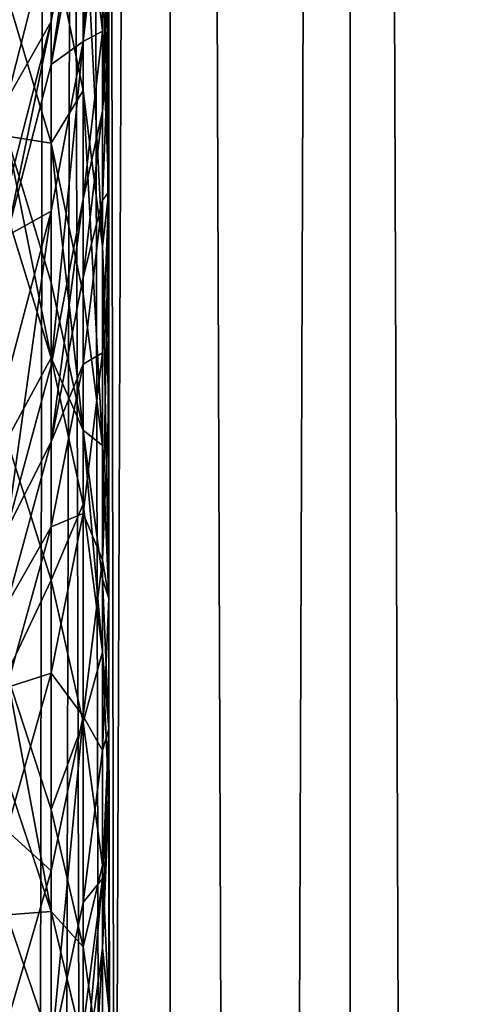
# Model space of a CAD drawing. Extents: x -23 to 23, y -4 to 166.
# Drawn here: x 10 to 11, y 106 to 109 of the extents above; entities that cross this region are included whole.
import ezdxf

# ---------------------------------------------------------------- set-up
doc = ezdxf.new("R2010")
doc.units = 0
doc.header["$MEASUREMENT"] = 0

msp = doc.modelspace()

# ---------------------------------------------------------------- linework, layer by layer
for points in [[(10.1891, 148, 11.008281), (9.608897, 148, 11.518207), (9.608897, 0, 11.518207)], [(10.1891, 148, 11.008281), (9.608897, 0, 11.518207), (10.1891, 0, 11.008281)], [(9.999998, 114.991493, -11.180342), (10.1891, 148, -11.008281), (10.1891, 0, -11.008281)], [(10.1891, 148, -11.008281), (10.742283, 148, -10.469162), (10.742283, 0, -10.469162)], [(10.1891, 148, -11.008281), (10.742283, 0, -10.469162), (10.1891, 0, -11.008281)], [(10.742283, 148, 10.469162), (10.1891, 148, 11.008281), (10.1891, 0, 11.008281)], [(10.742283, 148, 10.469162), (10.1891, 0, 11.008281), (10.742283, 0, 10.469162)], [(10.742283, 148, -10.469162), (11.266979, 0, -9.902282), (10.742283, 0, -10.469162)], [(10.742283, 148, -10.469162), (11.266979, 148, -9.902282), (11.266979, 0, -9.902282)], [(11.266979, 148, 9.902282), (10.742283, 148, 10.469162), (10.742283, 0, 10.469162)], [(11.266979, 148, 9.902282), (10.742283, 0, 10.469162), (11.266979, 0, 9.902282)], [(9.987481, 114.499786, -11.191525), (9.999998, 114.991493, -11.180342), (10.1891, 0, -11.008281)], [(9.950564, 114.006874, -11.22436), (9.987481, 114.499786, -11.191525), (10.1891, 0, -11.008281)], [(9.888653, 113.511864, -11.278943), (9.950564, 114.006874, -11.22436), (10.1891, 0, -11.008281)], [(9.888653, 113.511864, -11.278943), (10.1891, 0, -11.008281), (9.608897, 0, -11.518207)], [(9.80094, 113.014656, -11.355245), (9.888653, 113.511864, -11.278943), (9.608897, 0, -11.518207)], [(9.686322, 112.515015, -11.453173), (9.80094, 113.014656, -11.355245), (9.608897, 0, -11.518207)], [(9.921147, 109.368721, -65.943459), (9.980268, 110.367325, -65.517212), (9.921147, 109.830177, -65.196846)], [(9.980268, 109.89547, -66.280647), (9.980268, 110.367325, -65.517212), (9.921147, 109.368721, -65.943459)], [(9.921147, 109.965904, -64.966759), (9.822872, 109.725098, -64.135201), (9.822872, 109.42997, -64.654076)], [(9.921147, 109.965904, -64.966759), (9.822872, 109.42997, -64.654076), (9.822872, 109.297279, -64.879021)], [(9.921147, 109.830177, -65.196846), (9.921147, 109.965904, -64.966759), (9.822872, 109.297279, -64.879021)], [(10, 109.917564, -67.383865), (9.980268, 109.89547, -66.280647), (9.980268, 109.399704, -67.028786)], [(10, 109.917564, -67.383865), (9.980268, 109.399704, -67.028786), (9.980268, 109.154289, -67.380951)], [(10, 109.666718, -67.743835), (10, 109.917564, -67.383865), (9.980268, 109.154289, -67.380951)], [(9.822872, 109.693954, -70.777824), (9.921147, 109.896378, -69.537529), (9.921147, 109.217766, -70.380028)], [(9.921147, 109.896378, -69.537529), (9.980268, 109.893265, -68.503433), (9.980268, 109.402367, -69.153976)], [(9.980268, 108.737785, -69.979057), (9.921147, 109.896378, -69.537529), (9.980268, 109.402367, -69.153976)], [(9.921147, 109.217766, -70.380028), (9.921147, 109.896378, -69.537529), (9.980268, 108.737785, -69.979057)], [(9.980268, 109.399704, -67.028786), (9.980268, 109.89547, -66.280647), (9.921147, 109.368721, -65.943459)], [(9.980268, 109.893265, -68.503433), (10, 109.666718, -67.743835), (10, 109.386894, -68.132149)], [(10, 108.906403, -68.768906), (9.980268, 109.893265, -68.503433), (10, 109.386894, -68.132149)], [(9.980268, 109.402367, -69.153976), (9.980268, 109.893265, -68.503433), (10, 108.906403, -68.768906)], [(9.921147, 109.368721, -65.943459), (9.921147, 109.830177, -65.196846), (9.822872, 109.297279, -64.879021)], [(9.822872, 109.725098, -64.135201), (9.685832, 109.46611, -63.3246), (9.685832, 109.188881, -63.837975)], [(9.822872, 109.42997, -64.654076), (9.822872, 109.725098, -64.135201), (9.685832, 109.188881, -63.837975)], [(9.685832, 109.513893, -71.925079), (9.822872, 109.693954, -70.777824), (9.822872, 109.056046, -71.517334)], [(9.822872, 109.056046, -71.517334), (9.822872, 109.693954, -70.777824), (9.921147, 109.217766, -70.380028)], [(10, 109.386894, -68.132149), (10, 109.666718, -67.743835), (9.980268, 109.154289, -67.380951)], [(9.685832, 109.076889, -72.405701), (9.685832, 109.513893, -71.925079), (9.822872, 109.056046, -71.517334)], [(9.822872, 109.42997, -64.654076), (9.685832, 108.900421, -64.345123), (9.685832, 108.770729, -64.56498)], [(9.822872, 109.42997, -64.654076), (9.685832, 109.188881, -63.837975), (9.685832, 108.900421, -64.345123)], [(9.822872, 109.297279, -64.879021), (9.822872, 109.42997, -64.654076), (9.685832, 108.770729, -64.56498)], [(9.980268, 109.399704, -67.028786), (9.921147, 109.368721, -65.943459), (9.921147, 108.883888, -66.675102)], [(9.980268, 109.154289, -67.380951), (9.980268, 109.399704, -67.028786), (9.921147, 108.883888, -66.675102)], [(9.980268, 108.737785, -69.979057), (9.980268, 109.402367, -69.153976), (10, 108.906403, -68.768906)], [(9.921147, 109.368721, -65.943459), (9.822872, 109.297279, -64.879021), (9.822872, 108.846146, -65.608932)], [(9.822872, 108.372147, -66.324211), (9.921147, 109.368721, -65.943459), (9.822872, 108.846146, -65.608932)], [(9.921147, 108.883888, -66.675102), (9.921147, 109.368721, -65.943459), (9.822872, 108.372147, -66.324211)], [(10, 109.386894, -68.132149), (9.980268, 109.154289, -67.380951), (9.980268, 108.880524, -67.760857)], [(10, 108.906403, -68.768906), (10, 109.386894, -68.132149), (9.980268, 108.880524, -67.760857)], [(9.822872, 108.846146, -65.608932), (9.822872, 109.297279, -64.879021), (9.685832, 108.770729, -64.56498)], [(9.822872, 109.056046, -71.517334), (9.921147, 109.217766, -70.380028), (9.921147, 108.592682, -71.104675)], [(9.980268, 108.125626, -70.688721), (9.921147, 109.217766, -70.380028), (9.980268, 108.737785, -69.979057)], [(9.921147, 108.592682, -71.104675), (9.921147, 109.217766, -70.380028), (9.980268, 108.125626, -70.688721)], [(9.980268, 109.154289, -67.380951), (9.921147, 108.883888, -66.675102), (9.921147, 108.643883, -67.019508)], [(9.980268, 108.880524, -67.760857), (9.980268, 109.154289, -67.380951), (9.921147, 108.643883, -67.019508)], [(9.685832, 109.076889, -72.405701), (9.822872, 109.056046, -71.517334), (9.822872, 108.627556, -71.988602)], [(9.685832, 109.076889, -72.405701), (9.822872, 108.627556, -71.988602), (9.822872, 108.395073, -72.236298)], [(9.685832, 108.83979, -72.658318), (9.685832, 109.076889, -72.405701), (9.822872, 108.395073, -72.236298)], [(9.822872, 109.056046, -71.517334), (9.921147, 108.592682, -71.104675), (9.921147, 108.172798, -71.566467)], [(9.822872, 108.627556, -71.988602), (9.822872, 109.056046, -71.517334), (9.921147, 108.172798, -71.566467)], [(9.921147, 108.883888, -66.675102), (9.822872, 108.372147, -66.324211), (9.822872, 108.137512, -66.660919)], [(9.921147, 108.643883, -67.019508), (9.921147, 108.883888, -66.675102), (9.822872, 108.137512, -66.660919)], [(9.980268, 108.880524, -67.760857), (9.921147, 108.643883, -67.019508), (9.921147, 108.376152, -67.391037)], [(9.980268, 108.410431, -68.383827), (9.980268, 108.880524, -67.760857), (9.921147, 108.376152, -67.391037)], [(10, 108.906403, -68.768906), (9.980268, 108.880524, -67.760857), (9.980268, 108.410431, -68.383827)], [(9.980268, 107.774025, -69.173935), (10, 108.906403, -68.768906), (9.980268, 108.410431, -68.383827)], [(10, 108.255905, -69.5765), (10, 108.906403, -68.768906), (9.980268, 107.774025, -69.173935)], [(9.980268, 108.737785, -69.979057), (10, 108.906403, -68.768906), (10, 108.255905, -69.5765)], [(9.822872, 108.846146, -65.608932), (9.685832, 108.770729, -64.56498), (9.685832, 108.329788, -65.278397)], [(9.685832, 107.866508, -65.977509), (9.822872, 108.846146, -65.608932), (9.685832, 108.329788, -65.278397)], [(9.822872, 108.372147, -66.324211), (9.822872, 108.846146, -65.608932), (9.685832, 107.866508, -65.977509)], [(9.685832, 108.142838, -73.369865), (9.685832, 108.83979, -72.658318), (9.822872, 108.395073, -72.236298)], [(10, 107.656715, -70.271126), (9.980268, 108.737785, -69.979057), (10, 108.255905, -69.5765)], [(9.980268, 108.125626, -70.688721), (9.980268, 108.737785, -69.979057), (10, 107.656715, -70.271126)], [(9.921147, 108.376152, -67.391037), (9.921147, 108.643883, -67.019508), (9.822872, 108.137512, -66.660919)], [(9.822872, 108.395073, -72.236298), (9.822872, 108.627556, -71.988602), (9.921147, 108.172798, -71.566467)], [(9.921147, 108.172798, -71.566467), (9.921147, 108.592682, -71.104675), (9.980268, 108.125626, -70.688721)], [(9.685832, 108.142838, -73.369865), (9.822872, 108.395073, -72.236298), (9.822872, 107.711685, -72.93399)], [(9.822872, 108.395073, -72.236298), (9.921147, 108.172798, -71.566467), (9.921147, 107.944992, -71.809189)], [(9.822872, 107.711685, -72.93399), (9.822872, 108.395073, -72.236298), (9.921147, 107.944992, -71.809189)], [(9.980268, 108.410431, -68.383827), (9.921147, 108.376152, -67.391037), (9.921147, 107.91642, -68.000275)], [(9.980268, 107.774025, -69.173935), (9.980268, 108.410431, -68.383827), (9.921147, 107.91642, -68.000275)], [(9.822872, 108.137512, -66.660919), (9.822872, 108.372147, -66.324211), (9.685832, 107.866508, -65.977509)], [(9.921147, 108.376152, -67.391037), (9.822872, 108.137512, -66.660919), (9.822872, 107.875771, -67.024139)], [(9.921147, 107.91642, -68.000275), (9.921147, 108.376152, -67.391037), (9.822872, 107.875771, -67.024139)], [(10, 107.656715, -70.271126), (10, 108.255905, -69.5765), (9.980268, 107.774025, -69.173935)], [(9.921147, 108.172798, -71.566467), (9.980268, 107.714424, -71.140968), (9.980268, 107.491325, -71.37867)], [(9.921147, 108.172798, -71.566467), (9.980268, 108.125626, -70.688721), (9.980268, 107.714424, -71.140968)], [(9.921147, 107.944992, -71.809189), (9.921147, 108.172798, -71.566467), (9.980268, 107.491325, -71.37867)], [(9.685832, 107.423721, -74.059021), (9.685832, 108.142838, -73.369865), (9.822872, 107.711685, -72.93399)], [(9.822872, 108.137512, -66.660919), (9.685832, 107.866508, -65.977509), (9.685832, 107.637177, -66.306602)], [(9.822872, 107.875771, -67.024139), (9.822872, 108.137512, -66.660919), (9.685832, 107.637177, -66.306602)], [(9.980268, 107.714424, -71.140968), (9.980268, 108.125626, -70.688721), (10, 107.656715, -70.271126)], [(9.822872, 107.711685, -72.93399), (9.921147, 107.944992, -71.809189), (9.921147, 107.275345, -72.492859)], [(9.921147, 107.275345, -72.492859), (9.921147, 107.944992, -71.809189), (9.980268, 107.491325, -71.37867)], [(9.921147, 107.91642, -68.000275), (9.822872, 107.875771, -67.024139), (9.822872, 107.426323, -67.619751)], [(9.921147, 107.294037, -68.772964), (9.921147, 107.91642, -68.000275), (9.822872, 107.426323, -67.619751)], [(9.980268, 107.774025, -69.173935), (9.921147, 107.91642, -68.000275), (9.921147, 107.294037, -68.772964)], [(9.822872, 107.875771, -67.024139), (9.685832, 107.637177, -66.306602), (9.685832, 107.381348, -66.661621)], [(9.822872, 107.426323, -67.619751), (9.822872, 107.875771, -67.024139), (9.685832, 107.381348, -66.661621)], [(9.980268, 107.187805, -69.853523), (9.980268, 107.774025, -69.173935), (9.921147, 107.294037, -68.772964)], [(10, 107.656715, -70.271126), (9.980268, 107.774025, -69.173935), (9.980268, 107.187805, -69.853523)], [(9.685832, 107.423721, -74.059021), (9.822872, 107.711685, -72.93399), (9.822872, 107.006577, -73.609726)], [(9.822872, 107.006577, -73.609726), (9.822872, 107.711685, -72.93399), (9.921147, 107.275345, -72.492859)], [(9.980268, 107.714424, -71.140968), (10, 107.656715, -70.271126), (10, 107.254227, -70.713783)], [(9.980268, 107.491325, -71.37867), (9.980268, 107.714424, -71.140968), (10, 107.254227, -70.713783)], [(10, 107.254227, -70.713783), (10, 107.656715, -70.271126), (9.980268, 107.187805, -69.853523)], [(9.921147, 107.275345, -72.492859), (9.980268, 107.491325, -71.37867), (9.980268, 106.835518, -72.04821)], [(9.980268, 107.491325, -71.37867), (10, 107.254227, -70.713783), (10, 107.035858, -70.946449)], [(9.980268, 106.835518, -72.04821), (9.980268, 107.491325, -71.37867), (10, 107.035858, -70.946449)], [(9.822872, 107.426323, -67.619751), (9.685832, 107.381348, -66.661621), (9.685832, 106.942062, -67.243767)], [(9.822872, 106.817856, -68.375168), (9.822872, 107.426323, -67.619751), (9.685832, 106.942062, -67.243767)], [(9.685832, 107.423721, -74.059021), (9.822872, 107.006577, -73.609726), (9.822872, 106.693413, -73.8965)], [(9.685832, 107.10434, -74.351486), (9.685832, 107.423721, -74.059021), (9.822872, 106.693413, -73.8965)], [(9.921147, 107.294037, -68.772964), (9.822872, 107.426323, -67.619751), (9.822872, 106.817856, -68.375168)], [(9.822872, 106.257385, -69.02491), (9.921147, 107.294037, -68.772964), (9.822872, 106.817856, -68.375168)], [(9.921147, 106.720749, -69.437569), (9.921147, 107.294037, -68.772964), (9.822872, 106.257385, -69.02491)], [(9.822872, 107.006577, -73.609726), (9.921147, 107.275345, -72.492859), (9.921147, 106.584404, -73.155014)], [(9.980268, 107.187805, -69.853523), (9.921147, 107.294037, -68.772964), (9.921147, 106.720749, -69.437569)], [(9.921147, 106.584404, -73.155014), (9.921147, 107.275345, -72.492859), (9.980268, 106.835518, -72.04821)], [(10, 107.254227, -70.713783), (9.980268, 107.187805, -69.853523), (9.980268, 106.794029, -70.286598)], [(10, 107.254227, -70.713783), (9.980268, 106.794029, -70.286598), (9.980268, 106.580391, -70.514229)], [(10, 107.035858, -70.946449), (10, 107.254227, -70.713783), (9.980268, 106.580391, -70.514229)], [(9.980268, 106.794029, -70.286598), (9.980268, 107.187805, -69.853523), (9.921147, 106.720749, -69.437569)], [(9.685832, 106.683174, -74.725082), (9.685832, 107.10434, -74.351486), (9.822872, 106.693413, -73.8965)], [(10, 106.393951, -71.601799), (10, 107.035858, -70.946449), (9.980268, 106.580391, -70.514229)], [(9.980268, 106.835518, -72.04821), (10, 107.035858, -70.946449), (10, 106.393951, -71.601799)], [(9.822872, 106.693413, -73.8965), (9.822872, 107.006577, -73.609726), (9.921147, 106.584404, -73.155014)], [(9.822872, 106.817856, -68.375168), (9.685832, 106.942062, -67.243767), (9.685832, 106.347343, -67.982109)], [(9.921147, 106.584404, -73.155014), (9.980268, 106.835518, -72.04821), (9.980268, 106.158859, -72.696678)], [(9.980268, 106.158859, -72.696678), (9.980268, 106.835518, -72.04821), (10, 106.393951, -71.601799)], [(9.822872, 106.257385, -69.02491), (9.822872, 106.817856, -68.375168), (9.685832, 106.347343, -67.982109)], [(9.980268, 106.794029, -70.286598), (9.921147, 106.720749, -69.437569), (9.921147, 106.335655, -69.861099)], [(9.980268, 106.794029, -70.286598), (9.921147, 106.335655, -69.861099), (9.921147, 106.126724, -70.08371)], [(9.980268, 106.580391, -70.514229), (9.980268, 106.794029, -70.286598), (9.921147, 106.126724, -70.08371)], [(9.921147, 106.335655, -69.861099), (9.921147, 106.720749, -69.437569), (9.822872, 106.257385, -69.02491)], [(9.685832, 106.683174, -74.725082), (9.822872, 106.693413, -73.8965), (9.822872, 106.280449, -74.262817)], [(9.685832, 106.055771, -75.257416), (9.685832, 106.683174, -74.725082), (9.822872, 106.280449, -74.262817)], [(9.822872, 106.693413, -73.8965), (9.921147, 106.584404, -73.155014), (9.921147, 106.277527, -73.436028)], [(9.822872, 106.280449, -74.262817), (9.822872, 106.693413, -73.8965), (9.921147, 106.277527, -73.436028)], [(9.921147, 106.277527, -73.436028), (9.921147, 106.584404, -73.155014), (9.980268, 106.158859, -72.696678)], [(9.921147, 105.512558, -70.710739), (9.980268, 106.580391, -70.514229), (9.921147, 106.126724, -70.08371)], [(9.980268, 105.952377, -71.155388), (9.980268, 106.580391, -70.514229), (9.921147, 105.512558, -70.710739)], [(10, 106.393951, -71.601799), (9.980268, 106.580391, -70.514229), (9.980268, 105.952377, -71.155388)]]:
    msp.add_3dface(points)

doc.saveas('drawing.dxf')
